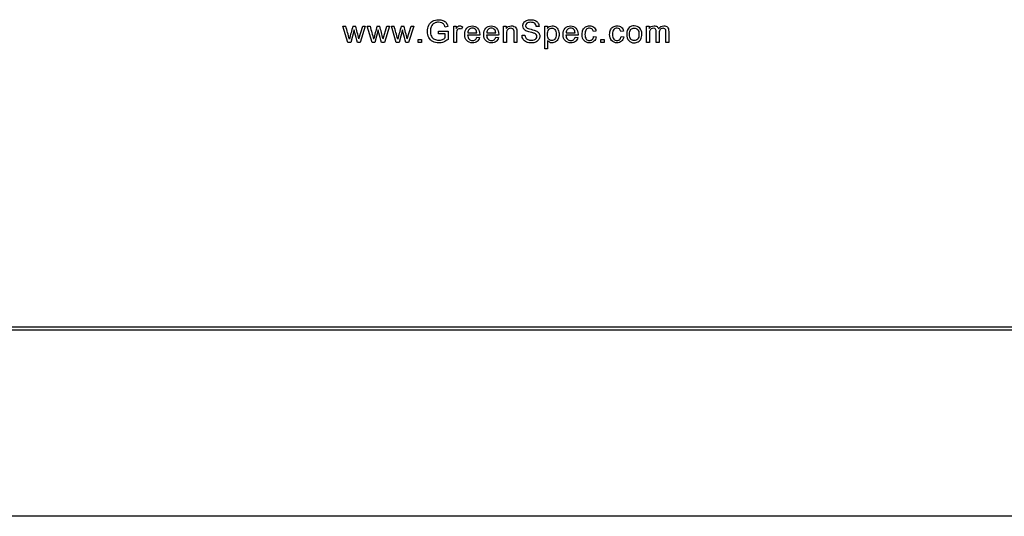
# Model space of a CAD drawing. Units: inches. Extents: x -19.2 to 19.3, y -43.7 to 11.5.
# Drawn here: x 2.9 to 4.2, y 5.2 to 5.9 of the extents above; entities that cross this region are included whole.
import ezdxf

# ---------------------------------------------------------------- set-up
doc = ezdxf.new("R2010")
doc.units = ezdxf.units.IN
doc.header["$MEASUREMENT"] = 0
doc.layers.add('70', color=7, linetype='Continuous')

msp = doc.modelspace()

# ---------------------------------------------------------------- linework, layer by layer
at = {"layer": '70', "color": 7, "linetype": 'Continuous'}
for p, q in [((3.3056, 5.8398), (3.2992, 5.8608)), ((3.2992, 5.8608), (3.3029, 5.8608)), ((3.3119, 5.8608), (3.3155, 5.8608)), ((3.3197, 5.8446), (3.3246, 5.8608)), ((3.328, 5.8608), (3.3214, 5.8398)), ((3.3246, 5.8608), (3.328, 5.8608)), ((3.3368, 5.8398), (3.3304, 5.8608)), ((3.3304, 5.8608), (3.3341, 5.8608)), ((3.3431, 5.8608), (3.3467, 5.8608)), ((3.3509, 5.8446), (3.3558, 5.8608)), ((3.3593, 5.8608), (3.3526, 5.8398)), ((3.3558, 5.8608), (3.3593, 5.8608)), ((3.368, 5.8398), (3.3616, 5.8608)), ((3.3616, 5.8608), (3.3653, 5.8608)), ((3.3743, 5.8608), (3.3779, 5.8608)), ((3.3821, 5.8446), (3.387, 5.8608)), ((3.3905, 5.8608), (3.3838, 5.8398)), ((3.387, 5.8608), (3.3905, 5.8608)), ((3.4344, 5.8607), (3.4309, 5.8597)), ((3.4421, 5.8398), (3.4421, 5.8608)), ((3.4421, 5.8608), (3.4453, 5.8608)), ((3.4453, 5.8608), (3.4453, 5.8577)), ((3.4535, 5.8602), (3.4522, 5.8569)), ((3.5066, 5.8398), (3.5066, 5.8608)), ((3.5066, 5.8608), (3.5098, 5.8608)), ((3.5098, 5.8608), (3.5098, 5.8579)), ((3.5523, 5.8607), (3.5486, 5.8604)), ((3.5599, 5.8318), (3.5599, 5.8608)), ((3.5599, 5.8608), (3.5631, 5.8608)), ((3.5631, 5.8608), (3.5631, 5.8581)), ((3.6912, 5.8398), (3.6912, 5.8608)), ((3.6912, 5.8608), (3.6944, 5.8608)), ((3.6944, 5.8608), (3.6944, 5.8579)), ((3.3136, 5.856), (3.3093, 5.8398)), ((3.3448, 5.856), (3.3405, 5.8398)), ((3.376, 5.856), (3.3717, 5.8398)), ((3.4226, 5.8512), (3.4226, 5.8546)), ((3.4226, 5.8546), (3.4349, 5.8546)), ((3.4311, 5.8512), (3.4226, 5.8512)), ((3.4311, 5.8458), (3.4311, 5.8512)), ((3.4349, 5.8546), (3.4349, 5.8438)), ((3.4757, 5.8494), (3.46, 5.8494)), ((3.4602, 5.8523), (3.4719, 5.8523)), ((3.5001, 5.8494), (3.4845, 5.8494)), ((3.4847, 5.8523), (3.4964, 5.8523)), ((3.5303, 5.8491), (3.5339, 5.8494)), ((3.6026, 5.8494), (3.5869, 5.8494)), ((3.5871, 5.8523), (3.5988, 5.8523)), ((3.6258, 5.8546), (3.6224, 5.8541)), ((3.6226, 5.8475), (3.6261, 5.8471)), ((3.6613, 5.8546), (3.6579, 5.8541)), ((3.6581, 5.8475), (3.6616, 5.8471)), ((3.3093, 5.8398), (3.3056, 5.8398)), ((3.3214, 5.8398), (3.3178, 5.8398)), ((3.3405, 5.8398), (3.3368, 5.8398)), ((3.3526, 5.8398), (3.3489, 5.8398)), ((3.3717, 5.8398), (3.368, 5.8398)), ((3.3838, 5.8398), (3.3802, 5.8398)), ((3.3964, 5.8398), (3.3964, 5.8439)), ((3.3964, 5.8439), (3.4004, 5.8439)), ((3.4004, 5.8398), (3.3964, 5.8398)), ((3.4004, 5.8439), (3.4004, 5.8398)), ((3.4457, 5.8398), (3.4421, 5.8398)), ((3.4718, 5.8466), (3.4756, 5.8461)), ((3.4963, 5.8466), (3.5, 5.8461)), ((3.5101, 5.8398), (3.5066, 5.8398)), ((3.5236, 5.8398), (3.5201, 5.8398)), ((3.5634, 5.842), (3.5634, 5.8318)), ((3.5988, 5.8466), (3.6025, 5.8461)), ((3.6322, 5.8398), (3.6322, 5.8439)), ((3.6322, 5.8439), (3.6363, 5.8439)), ((3.6363, 5.8398), (3.6322, 5.8398)), ((3.6363, 5.8439), (3.6363, 5.8398)), ((3.6947, 5.8398), (3.6912, 5.8398)), ((3.7072, 5.8398), (3.7036, 5.8398)), ((3.7197, 5.8398), (3.7161, 5.8398)), ((3.5634, 5.8318), (3.5599, 5.8318)), ((16.2061, 5.472), (2.4561, 5.472)), ((2.4561, 5.4684), (16.2061, 5.4684)), ((16.2061, 5.2275), (2.4561, 5.2275))]:
    msp.add_line(p, q, dxfattribs=at)
for centre, radius, start, end in [((1.4914, 5.3556), 1.8806, 15.0594, 15.5853), ((3.696, 5.7493), 0.4, 163.814, 166.282), ((1.7106, 5.4348), 1.6605, 14.2905, 14.8682), ((12.8163, 8.4499), 9.8293, 195.27205, 195.37266), ((3.6469, 5.7708), 0.3168, 163.4898, 166.6061), ((1.0773, 5.2646), 2.3464, 14.3112, 14.7199), ((1.5538, 5.3556), 1.8806, 15.0594, 15.5853), ((3.7584, 5.7493), 0.4, 163.814, 166.282), ((1.773, 5.4348), 1.6605, 14.2905, 14.8682)]:
    msp.add_arc(centre, radius, start, end, dxfattribs=at)
for points, knots in [([(3.4349, 5.8438), (3.433, 5.8423), (3.431, 5.8412), (3.427, 5.8397), (3.425, 5.8393), (3.42, 5.8393), (3.4174, 5.8399), (3.4128, 5.8424), (3.411, 5.8441), (3.4098, 5.8464), (3.4087, 5.8487), (3.4081, 5.8513), (3.4081, 5.857), (3.4087, 5.8596), (3.411, 5.8645), (3.4127, 5.8663), (3.4171, 5.8687), (3.4197, 5.8693), (3.4247, 5.8693), (3.4265, 5.869), (3.4282, 5.8683), (3.4299, 5.8676), (3.4313, 5.8667), (3.4332, 5.8642), (3.4339, 5.8627), (3.4344, 5.8607)], [0, 0, 0, 0, 0.079669, 0.079669, 0.159338, 0.159338, 0.267512, 0.267512, 0.375687, 0.375687, 0.375687, 0.480059, 0.480059, 0.583725, 0.583725, 0.687392, 0.687392, 0.791058, 0.791058, 0.866389, 0.866389, 0.866389, 0.933195, 0.933195, 1, 1, 1, 1]), ([(3.4309, 5.8597), (3.4305, 5.8612), (3.43, 5.8624), (3.4293, 5.8632), (3.4287, 5.8641), (3.4278, 5.8648), (3.4266, 5.8653), (3.4254, 5.8658), (3.424, 5.866), (3.4208, 5.866), (3.4193, 5.8658), (3.418, 5.8652), (3.4168, 5.8647), (3.4157, 5.864), (3.4149, 5.8631), (3.4142, 5.8623), (3.4136, 5.8613), (3.4131, 5.8602), (3.4124, 5.8585), (3.412, 5.8565), (3.412, 5.8518), (3.4125, 5.8496), (3.4133, 5.8479), (3.4142, 5.8462), (3.4155, 5.8449), (3.4172, 5.844), (3.4189, 5.8432), (3.4207, 5.8428), (3.4243, 5.8428), (3.4259, 5.8431), (3.4275, 5.8437), (3.4291, 5.8444), (3.4303, 5.845), (3.4311, 5.8458)], [0, 0, 0, 0, 0.068667, 0.068667, 0.068667, 0.130219, 0.130219, 0.130219, 0.200339, 0.200339, 0.285418, 0.285418, 0.285418, 0.352684, 0.352684, 0.352684, 0.413408, 0.413408, 0.413408, 0.514619, 0.514619, 0.639044, 0.639044, 0.639044, 0.738326, 0.738326, 0.738326, 0.838983, 0.838983, 0.926422, 0.926422, 0.926422, 1, 1, 1, 1]), ([(3.4453, 5.8577), (3.4461, 5.8591), (3.4469, 5.8601), (3.4476, 5.8606), (3.4482, 5.8611), (3.449, 5.8613), (3.451, 5.8613), (3.4523, 5.8609), (3.4535, 5.8602)], [0, 0, 0, 0, 0.372402, 0.372402, 0.372402, 0.623441, 0.623441, 1, 1, 1, 1]), ([(3.4756, 5.8461), (3.475, 5.844), (3.4739, 5.8423), (3.4723, 5.8411), (3.4708, 5.84), (3.4688, 5.8394), (3.4633, 5.8394), (3.4608, 5.8403), (3.459, 5.8422), (3.4572, 5.8441), (3.4563, 5.8467), (3.4563, 5.8537), (3.4572, 5.8564), (3.4591, 5.8584), (3.4609, 5.8603), (3.4632, 5.8613), (3.4689, 5.8613), (3.4712, 5.8603), (3.473, 5.8584), (3.4748, 5.8565), (3.4757, 5.8538), (3.4757, 5.8501), (3.4757, 5.8498), (3.4757, 5.8494)], [0, 0, 0, 0, 0.096061, 0.096061, 0.096061, 0.197409, 0.197409, 0.324294, 0.324294, 0.324294, 0.460765, 0.460765, 0.60107, 0.60107, 0.60107, 0.726157, 0.726157, 0.847102, 0.847102, 0.847102, 0.991194, 0.991194, 1, 1, 1, 1]), ([(3.5, 5.8461), (3.4995, 5.844), (3.4984, 5.8423), (3.4968, 5.8411), (3.4953, 5.84), (3.4933, 5.8394), (3.4878, 5.8394), (3.4853, 5.8403), (3.4835, 5.8422), (3.4817, 5.8441), (3.4808, 5.8467), (3.4808, 5.8537), (3.4817, 5.8564), (3.4836, 5.8584), (3.4854, 5.8603), (3.4877, 5.8613), (3.4934, 5.8613), (3.4957, 5.8603), (3.4975, 5.8584), (3.4993, 5.8565), (3.5002, 5.8538), (3.5002, 5.8501), (3.5001, 5.8498), (3.5001, 5.8494)], [0, 0, 0, 0, 0.095913, 0.095913, 0.095913, 0.197278, 0.197278, 0.324183, 0.324183, 0.324183, 0.460677, 0.460677, 0.601004, 0.601004, 0.601004, 0.726112, 0.726112, 0.847077, 0.847077, 0.847077, 0.991193, 0.991193, 1, 1, 1, 1]), ([(3.5098, 5.8579), (3.5113, 5.8602), (3.5135, 5.8613), (3.5177, 5.8613), (3.5189, 5.8611), (3.521, 5.8602), (3.5218, 5.8596), (3.5229, 5.8581), (3.5232, 5.8572), (3.5234, 5.8562), (3.5236, 5.8555), (3.5236, 5.8544), (3.5236, 5.8527), (3.5236, 5.8484), (3.5236, 5.8441), (3.5236, 5.8398)], [0, 0, 0, 0, 0.225132, 0.225132, 0.321406, 0.321406, 0.417679, 0.417679, 0.513953, 0.513953, 0.513953, 0.617015, 0.617015, 0.617015, 1, 1, 1, 1]), ([(3.5486, 5.8604), (3.5484, 5.8622), (3.5478, 5.8636), (3.5455, 5.8654), (3.5438, 5.8659), (3.5393, 5.8659), (3.5376, 5.8654), (3.5366, 5.8646), (3.5355, 5.8638), (3.535, 5.8627), (3.535, 5.8605), (3.5354, 5.8596), (3.5361, 5.859), (3.5369, 5.8583), (3.5388, 5.8576), (3.5419, 5.8569), (3.545, 5.8562), (3.5471, 5.8556), (3.5483, 5.8551), (3.5499, 5.8543), (3.5512, 5.8533), (3.5519, 5.8521), (3.5527, 5.8509), (3.5532, 5.8495), (3.5532, 5.8465), (3.5527, 5.845), (3.5518, 5.8436), (3.551, 5.8423), (3.5497, 5.8412), (3.5481, 5.8404), (3.5464, 5.8397), (3.5446, 5.8393), (3.5399, 5.8393), (3.5377, 5.8397), (3.536, 5.8404), (3.5342, 5.8412), (3.5328, 5.8424), (3.5318, 5.8439), (3.5308, 5.8454), (3.5303, 5.8471), (3.5303, 5.8491)], [0, 0, 0, 0, 0.065874, 0.065874, 0.131747, 0.131747, 0.199324, 0.199324, 0.199324, 0.244398, 0.244398, 0.283656, 0.283656, 0.283656, 0.363964, 0.363964, 0.363964, 0.450826, 0.450826, 0.450826, 0.513441, 0.513441, 0.513441, 0.571936, 0.571936, 0.630431, 0.630431, 0.630431, 0.69565, 0.69565, 0.69565, 0.76708, 0.76708, 0.857202, 0.857202, 0.857202, 0.9285, 0.9285, 0.9285, 1, 1, 1, 1]), ([(3.5339, 5.8494), (3.534, 5.848), (3.5344, 5.8468), (3.5357, 5.8449), (3.5366, 5.8442), (3.5379, 5.8436), (3.5392, 5.843), (3.5407, 5.8428), (3.5438, 5.8428), (3.5451, 5.843), (3.5462, 5.8434), (3.5473, 5.8438), (3.5481, 5.8444), (3.5492, 5.8459), (3.5495, 5.8468), (3.5495, 5.8486), (3.5492, 5.8494), (3.5487, 5.85), (3.5482, 5.8507), (3.5473, 5.8513), (3.5461, 5.8518), (3.5453, 5.8521), (3.5436, 5.8525), (3.541, 5.8532), (3.5383, 5.8538), (3.5365, 5.8544), (3.5354, 5.855), (3.534, 5.8557), (3.533, 5.8566), (3.5323, 5.8577), (3.5317, 5.8588), (3.5313, 5.86), (3.5313, 5.8628), (3.5317, 5.8641), (3.5334, 5.8667), (3.5346, 5.8677), (3.5378, 5.869), (3.5395, 5.8693), (3.5436, 5.8693), (3.5455, 5.869), (3.5471, 5.8683), (3.5487, 5.8676), (3.55, 5.8666), (3.5509, 5.8652), (3.5518, 5.8639), (3.5522, 5.8624), (3.5523, 5.8607)], [0, 0, 0, 0, 0.048974, 0.048974, 0.097949, 0.097949, 0.097949, 0.155878, 0.155878, 0.20829, 0.20829, 0.20829, 0.244544, 0.244544, 0.280798, 0.280798, 0.317052, 0.317052, 0.317052, 0.358184, 0.358184, 0.358184, 0.42759, 0.42759, 0.42759, 0.504195, 0.504195, 0.504195, 0.558429, 0.558429, 0.558429, 0.616103, 0.616103, 0.678719, 0.678719, 0.741336, 0.741336, 0.803952, 0.803952, 0.872769, 0.872769, 0.872769, 0.937001, 0.937001, 0.937001, 1, 1, 1, 1]), ([(3.5631, 5.8581), (3.5639, 5.8592), (3.5647, 5.86), (3.5657, 5.8605), (3.5667, 5.861), (3.5678, 5.8613), (3.571, 5.8613), (3.5726, 5.8608), (3.574, 5.8599), (3.5754, 5.859), (3.5764, 5.8577), (3.5771, 5.856), (3.5778, 5.8543), (3.5782, 5.8525), (3.5782, 5.8483), (3.5778, 5.8464), (3.577, 5.8447), (3.5762, 5.843), (3.5751, 5.8417), (3.5736, 5.8407), (3.5722, 5.8398), (3.5706, 5.8394), (3.5678, 5.8394), (3.5667, 5.8396), (3.5648, 5.8406), (3.564, 5.8413), (3.5634, 5.842)], [0, 0, 0, 0, 0.077959, 0.077959, 0.077959, 0.160093, 0.160093, 0.268834, 0.268834, 0.268834, 0.3804, 0.3804, 0.3804, 0.503373, 0.503373, 0.635807, 0.635807, 0.635807, 0.752253, 0.752253, 0.752253, 0.852305, 0.852305, 0.926152, 0.926152, 1, 1, 1, 1]), ([(3.6025, 5.8461), (3.6019, 5.844), (3.6008, 5.8423), (3.5992, 5.8411), (3.5977, 5.84), (3.5957, 5.8394), (3.5902, 5.8394), (3.5878, 5.8403), (3.5859, 5.8422), (3.5841, 5.8441), (3.5833, 5.8467), (3.5833, 5.8537), (3.5842, 5.8564), (3.586, 5.8584), (3.5878, 5.8603), (3.5902, 5.8613), (3.5959, 5.8613), (3.5981, 5.8603), (3.5999, 5.8584), (3.6017, 5.8565), (3.6026, 5.8538), (3.6026, 5.8501), (3.6026, 5.8498), (3.6026, 5.8494)], [0, 0, 0, 0, 0.096062, 0.096062, 0.096062, 0.197398, 0.197398, 0.324267, 0.324267, 0.324267, 0.46076, 0.46076, 0.601086, 0.601086, 0.601086, 0.725755, 0.725755, 0.8471, 0.8471, 0.8471, 0.991194, 0.991194, 1, 1, 1, 1]), ([(3.6261, 5.8471), (3.6257, 5.8447), (3.6248, 5.8428), (3.6232, 5.8414), (3.6216, 5.8401), (3.6197, 5.8394), (3.6146, 5.8394), (3.6123, 5.8403), (3.6105, 5.8422), (3.6088, 5.844), (3.6079, 5.8468), (3.6079, 5.8525), (3.6083, 5.8545), (3.609, 5.8562), (3.6098, 5.8579), (3.6109, 5.8592), (3.6124, 5.86), (3.614, 5.8609), (3.6156, 5.8613), (3.6197, 5.8613), (3.6216, 5.8607), (3.623, 5.8596), (3.6245, 5.8584), (3.6254, 5.8567), (3.6258, 5.8546)], [0, 0, 0, 0, 0.113589, 0.113589, 0.113589, 0.220889, 0.220889, 0.356377, 0.356377, 0.356377, 0.513074, 0.513074, 0.613808, 0.613808, 0.613808, 0.704412, 0.704412, 0.704412, 0.790624, 0.790624, 0.898849, 0.898849, 0.898849, 1, 1, 1, 1]), ([(3.6616, 5.8471), (3.6613, 5.8447), (3.6603, 5.8428), (3.6587, 5.8414), (3.6571, 5.8401), (3.6552, 5.8394), (3.6501, 5.8394), (3.6478, 5.8403), (3.646, 5.8422), (3.6443, 5.8441), (3.6434, 5.8468), (3.6434, 5.8525), (3.6438, 5.8545), (3.6446, 5.8562), (3.6453, 5.8579), (3.6464, 5.8592), (3.648, 5.86), (3.6495, 5.8609), (3.6512, 5.8613), (3.6552, 5.8613), (3.6571, 5.8607), (3.6585, 5.8596), (3.66, 5.8584), (3.6609, 5.8567), (3.6613, 5.8546)], [0, 0, 0, 0, 0.11352, 0.11352, 0.11352, 0.22175, 0.22175, 0.356356, 0.356356, 0.356356, 0.513104, 0.513104, 0.61387, 0.61387, 0.61387, 0.704459, 0.704459, 0.704459, 0.789741, 0.789741, 0.898864, 0.898864, 0.898864, 1, 1, 1, 1]), ([(3.6654, 5.8503), (3.6654, 5.8542), (3.6665, 5.8571), (3.6686, 5.859), (3.6704, 5.8606), (3.6726, 5.8613), (3.6781, 5.8613), (3.6804, 5.8603), (3.6841, 5.8566), (3.685, 5.854), (3.685, 5.8479), (3.6846, 5.8458), (3.683, 5.8427), (3.6818, 5.8415), (3.6803, 5.8407), (3.6787, 5.8398), (3.677, 5.8394), (3.6723, 5.8394), (3.6699, 5.8403), (3.6663, 5.8441), (3.6654, 5.8468), (3.6654, 5.8503)], [0, 0, 0, 0, 0.142777, 0.142777, 0.142777, 0.248469, 0.248469, 0.365121, 0.365121, 0.481773, 0.481773, 0.576173, 0.576173, 0.670574, 0.670574, 0.670574, 0.749008, 0.749008, 0.874504, 0.874504, 1, 1, 1, 1]), ([(3.6944, 5.8579), (3.695, 5.8589), (3.6959, 5.8597), (3.697, 5.8604), (3.6981, 5.861), (3.6993, 5.8613), (3.7023, 5.8613), (3.7036, 5.861), (3.7046, 5.8603), (3.7055, 5.8597), (3.7062, 5.8588), (3.7067, 5.8576)], [0, 0, 0, 0, 0.24249, 0.24249, 0.24249, 0.491707, 0.491707, 0.768235, 0.768235, 0.768235, 1, 1, 1, 1]), ([(3.7067, 5.8576), (3.7083, 5.8601), (3.7105, 5.8613), (3.7153, 5.8613), (3.7169, 5.8607), (3.718, 5.8596), (3.7191, 5.8584), (3.7197, 5.8566), (3.7197, 5.8542), (3.7197, 5.8494), (3.7197, 5.8446), (3.7197, 5.8398)], [0, 0, 0, 0, 0.22078, 0.22078, 0.393909, 0.393909, 0.393909, 0.566237, 0.566237, 0.566237, 1, 1, 1, 1]), ([(3.3178, 5.8398), (3.3166, 5.844), (3.3155, 5.8482), (3.3144, 5.8524), (3.3141, 5.8536), (3.3139, 5.8548), (3.3136, 5.856)], [0, 0, 0, 0, 0.776979, 0.776979, 0.776979, 1, 1, 1, 1]), ([(3.3489, 5.8398), (3.3478, 5.844), (3.3467, 5.8482), (3.3456, 5.8524), (3.3453, 5.8536), (3.3451, 5.8548), (3.3448, 5.856)], [0, 0, 0, 0, 0.777187, 0.777187, 0.777187, 1, 1, 1, 1]), ([(3.3802, 5.8398), (3.379, 5.844), (3.3779, 5.8482), (3.3768, 5.8524), (3.3765, 5.8536), (3.3763, 5.8548), (3.376, 5.856)], [0, 0, 0, 0, 0.777187, 0.777187, 0.777187, 1, 1, 1, 1]), ([(3.4522, 5.8569), (3.4514, 5.8574), (3.4505, 5.8576), (3.4489, 5.8576), (3.4482, 5.8574), (3.4476, 5.8569), (3.4469, 5.8565), (3.4465, 5.8558), (3.4462, 5.855), (3.4458, 5.8537), (3.4457, 5.8523), (3.4457, 5.8508), (3.4457, 5.8472), (3.4457, 5.8435), (3.4457, 5.8398)], [0, 0, 0, 0, 0.115986, 0.115986, 0.219085, 0.219085, 0.219085, 0.325161, 0.325161, 0.325161, 0.512762, 0.512762, 0.512762, 1, 1, 1, 1]), ([(3.46, 5.8494), (3.4601, 5.8471), (3.4608, 5.8454), (3.462, 5.8441), (3.4631, 5.8429), (3.4646, 5.8423), (3.4663, 5.8423), (3.4676, 5.8423), (3.4687, 5.8426), (3.4697, 5.8433), (3.4706, 5.844), (3.4713, 5.8451), (3.4718, 5.8466)], [0, 0, 0, 0, 0.317148, 0.317148, 0.317148, 0.585177, 0.585177, 0.585177, 0.780653, 0.780653, 0.780653, 1, 1, 1, 1]), ([(3.4719, 5.8523), (3.4717, 5.8541), (3.4713, 5.8554), (3.4706, 5.8563), (3.4694, 5.8577), (3.468, 5.8584), (3.4662, 5.8584), (3.4645, 5.8584), (3.4632, 5.8578), (3.4621, 5.8567), (3.461, 5.8556), (3.4603, 5.8542), (3.4602, 5.8523)], [0, 0, 0, 0, 0.227837, 0.227837, 0.227837, 0.496316, 0.496316, 0.496316, 0.73949, 0.73949, 0.73949, 1, 1, 1, 1]), ([(3.4845, 5.8494), (3.4846, 5.8471), (3.4853, 5.8454), (3.4864, 5.8441), (3.4876, 5.8429), (3.4891, 5.8423), (3.4908, 5.8423), (3.4921, 5.8423), (3.4932, 5.8426), (3.4942, 5.8433), (3.4951, 5.844), (3.4958, 5.8451), (3.4963, 5.8466)], [0, 0, 0, 0, 0.317153, 0.317153, 0.317153, 0.585205, 0.585205, 0.585205, 0.780685, 0.780685, 0.780685, 1, 1, 1, 1]), ([(3.4964, 5.8523), (3.4962, 5.8541), (3.4958, 5.8554), (3.495, 5.8563), (3.4939, 5.8577), (3.4924, 5.8584), (3.4907, 5.8584), (3.489, 5.8584), (3.4877, 5.8578), (3.4866, 5.8567), (3.4855, 5.8556), (3.4848, 5.8542), (3.4847, 5.8523)], [0, 0, 0, 0, 0.227837, 0.227837, 0.227837, 0.496316, 0.496316, 0.496316, 0.73949, 0.73949, 0.73949, 1, 1, 1, 1]), ([(3.5201, 5.8398), (3.5201, 5.8441), (3.5201, 5.8483), (3.5201, 5.8526), (3.5201, 5.854), (3.5199, 5.8551), (3.5197, 5.8558), (3.5194, 5.8566), (3.5189, 5.8571), (3.5175, 5.858), (3.5167, 5.8582), (3.5142, 5.8582), (3.5129, 5.8577), (3.5118, 5.8568), (3.5107, 5.8558), (3.5101, 5.854), (3.5101, 5.8513), (3.5101, 5.8475), (3.5101, 5.8436), (3.5101, 5.8398)], [0, 0, 0, 0, 0.299475, 0.299475, 0.299475, 0.376755, 0.376755, 0.376755, 0.437109, 0.437109, 0.497462, 0.497462, 0.59282, 0.59282, 0.59282, 0.731144, 0.731144, 0.731144, 1, 1, 1, 1]), ([(3.5201, 5.8398), (3.5201, 5.8441), (3.5201, 5.8483), (3.5201, 5.8526), (3.5201, 5.854), (3.5199, 5.8551), (3.5197, 5.8558), (3.5194, 5.8566), (3.5189, 5.8571), (3.5175, 5.858), (3.5167, 5.8582), (3.5142, 5.8582), (3.5129, 5.8577), (3.5118, 5.8568), (3.5107, 5.8558), (3.5101, 5.854), (3.5101, 5.8513), (3.5101, 5.8475), (3.5101, 5.8436), (3.5101, 5.8398)], [0, 0, 0, 0, 0.299475, 0.299475, 0.299475, 0.376755, 0.376755, 0.376755, 0.437109, 0.437109, 0.497462, 0.497462, 0.59282, 0.59282, 0.59282, 0.731144, 0.731144, 0.731144, 1, 1, 1, 1]), ([(3.5631, 5.8502), (3.5631, 5.8475), (3.5636, 5.8455), (3.5658, 5.8429), (3.5672, 5.8423), (3.5687, 5.8423), (3.5703, 5.8423), (3.5717, 5.843), (3.5728, 5.8443), (3.5739, 5.8457), (3.5745, 5.8477), (3.5745, 5.8532), (3.5739, 5.8552), (3.5728, 5.8565), (3.5717, 5.8579), (3.5704, 5.8585), (3.5674, 5.8585), (3.566, 5.8578), (3.5649, 5.8564), (3.5637, 5.855), (3.5631, 5.8529), (3.5631, 5.8502)], [0, 0, 0, 0, 0.123136, 0.123136, 0.246273, 0.246273, 0.246273, 0.351798, 0.351798, 0.351798, 0.500859, 0.500859, 0.642774, 0.642774, 0.642774, 0.748242, 0.748242, 0.852392, 0.852392, 0.852392, 1, 1, 1, 1]), ([(3.5869, 5.8494), (3.587, 5.8471), (3.5877, 5.8454), (3.5889, 5.8441), (3.59, 5.8429), (3.5915, 5.8423), (3.5933, 5.8423), (3.5945, 5.8423), (3.5957, 5.8426), (3.5966, 5.8433), (3.5975, 5.844), (3.5982, 5.8451), (3.5988, 5.8466)], [0, 0, 0, 0, 0.317112, 0.317112, 0.317112, 0.586138, 0.586138, 0.586138, 0.780553, 0.780553, 0.780553, 1, 1, 1, 1]), ([(3.5988, 5.8523), (3.5987, 5.8541), (3.5982, 5.8554), (3.5975, 5.8563), (3.5964, 5.8577), (3.5949, 5.8584), (3.5931, 5.8584), (3.5915, 5.8584), (3.5901, 5.8578), (3.589, 5.8567), (3.5879, 5.8556), (3.5873, 5.8542), (3.5871, 5.8523)], [0, 0, 0, 0, 0.228098, 0.228098, 0.228098, 0.496486, 0.496486, 0.496486, 0.739578, 0.739578, 0.739578, 1, 1, 1, 1]), ([(3.6224, 5.8541), (3.622, 5.8555), (3.6214, 5.8566), (3.6206, 5.8573), (3.6198, 5.858), (3.6188, 5.8584), (3.6176, 5.8584), (3.6158, 5.8584), (3.6144, 5.8577), (3.6133, 5.8564), (3.6121, 5.8552), (3.6116, 5.8531), (3.6116, 5.8475), (3.6121, 5.8455), (3.6132, 5.8442), (3.6143, 5.8429), (3.6157, 5.8423), (3.6174, 5.8423), (3.6188, 5.8423), (3.6199, 5.8427), (3.6209, 5.8436), (3.6218, 5.8444), (3.6224, 5.8458), (3.6226, 5.8475)], [0, 0, 0, 0, 0.097249, 0.097249, 0.097249, 0.183463, 0.183463, 0.183463, 0.314031, 0.314031, 0.314031, 0.483221, 0.483221, 0.655936, 0.655936, 0.655936, 0.78233, 0.78233, 0.78233, 0.882789, 0.882789, 0.882789, 1, 1, 1, 1]), ([(3.6579, 5.8541), (3.6575, 5.8555), (3.6569, 5.8566), (3.6553, 5.858), (3.6543, 5.8584), (3.6531, 5.8584), (3.6513, 5.8584), (3.6499, 5.8577), (3.6488, 5.8564), (3.6477, 5.8552), (3.6471, 5.8531), (3.6471, 5.8475), (3.6476, 5.8455), (3.6487, 5.8442), (3.6498, 5.8429), (3.6512, 5.8423), (3.6529, 5.8423), (3.6543, 5.8423), (3.6554, 5.8427), (3.6564, 5.8436), (3.6573, 5.8444), (3.6579, 5.8458), (3.6581, 5.8475)], [0, 0, 0, 0, 0.091907, 0.091907, 0.183813, 0.183813, 0.183813, 0.313966, 0.313966, 0.313966, 0.483261, 0.483261, 0.656084, 0.656084, 0.656084, 0.782532, 0.782532, 0.782532, 0.882621, 0.882621, 0.882621, 1, 1, 1, 1]), ([(3.6691, 5.8503), (3.6691, 5.8476), (3.6696, 5.8456), (3.6708, 5.8443), (3.672, 5.843), (3.6734, 5.8423), (3.6752, 5.8423), (3.677, 5.8423), (3.6784, 5.843), (3.6796, 5.8443), (3.6808, 5.8457), (3.6813, 5.8477), (3.6813, 5.8531), (3.6808, 5.855), (3.6796, 5.8564), (3.6784, 5.8577), (3.677, 5.8584), (3.6752, 5.8584), (3.6734, 5.8584), (3.672, 5.8577), (3.6708, 5.8564), (3.6696, 5.855), (3.6691, 5.853), (3.6691, 5.8503)], [0, 0, 0, 0, 0.140517, 0.140517, 0.140517, 0.250216, 0.250216, 0.250216, 0.359394, 0.359394, 0.359394, 0.504988, 0.504988, 0.640472, 0.640472, 0.640472, 0.749389, 0.749389, 0.749389, 0.859065, 0.859065, 0.859065, 1, 1, 1, 1]), ([(3.7036, 5.8398), (3.7036, 5.8444), (3.7036, 5.8489), (3.7036, 5.8535), (3.7036, 5.855), (3.7034, 5.8562), (3.7022, 5.8578), (3.7013, 5.8582), (3.6989, 5.8582), (3.698, 5.8579), (3.6972, 5.8574), (3.6963, 5.8569), (3.6957, 5.8561), (3.6949, 5.8541), (3.6947, 5.8526), (3.6947, 5.8507), (3.6947, 5.8471), (3.6947, 5.8435), (3.6947, 5.8398)], [0, 0, 0, 0, 0.325739, 0.325739, 0.325739, 0.411287, 0.411287, 0.496834, 0.496834, 0.561305, 0.561305, 0.561305, 0.65066, 0.65066, 0.740016, 0.740016, 0.740016, 1, 1, 1, 1]), ([(3.7036, 5.8398), (3.7036, 5.8444), (3.7036, 5.8489), (3.7036, 5.8535), (3.7036, 5.855), (3.7034, 5.8562), (3.7022, 5.8578), (3.7013, 5.8582), (3.6989, 5.8582), (3.698, 5.8579), (3.6972, 5.8574), (3.6963, 5.8569), (3.6957, 5.8561), (3.6949, 5.8541), (3.6947, 5.8526), (3.6947, 5.8507), (3.6947, 5.8471), (3.6947, 5.8435), (3.6947, 5.8398)], [0, 0, 0, 0, 0.325739, 0.325739, 0.325739, 0.411287, 0.411287, 0.496834, 0.496834, 0.561305, 0.561305, 0.561305, 0.65066, 0.65066, 0.740016, 0.740016, 0.740016, 1, 1, 1, 1]), ([(3.7161, 5.8398), (3.7161, 5.8442), (3.7161, 5.8486), (3.7161, 5.8531), (3.7161, 5.8545), (3.716, 5.8555), (3.7158, 5.8561), (3.7155, 5.8567), (3.7151, 5.8572), (3.7145, 5.8576), (3.7139, 5.858), (3.7132, 5.8582), (3.7109, 5.8582), (3.7097, 5.8577), (3.7077, 5.8557), (3.7072, 5.8542), (3.7072, 5.852), (3.7072, 5.848), (3.7072, 5.8439), (3.7072, 5.8398)], [0, 0, 0, 0, 0.31545, 0.31545, 0.31545, 0.389245, 0.389245, 0.389245, 0.437409, 0.437409, 0.437409, 0.495679, 0.495679, 0.602507, 0.602507, 0.709335, 0.709335, 0.709335, 1, 1, 1, 1])]:
    msp.add_open_spline(points, degree=3, knots=knots, dxfattribs=at)

doc.saveas('drawing.dxf')
